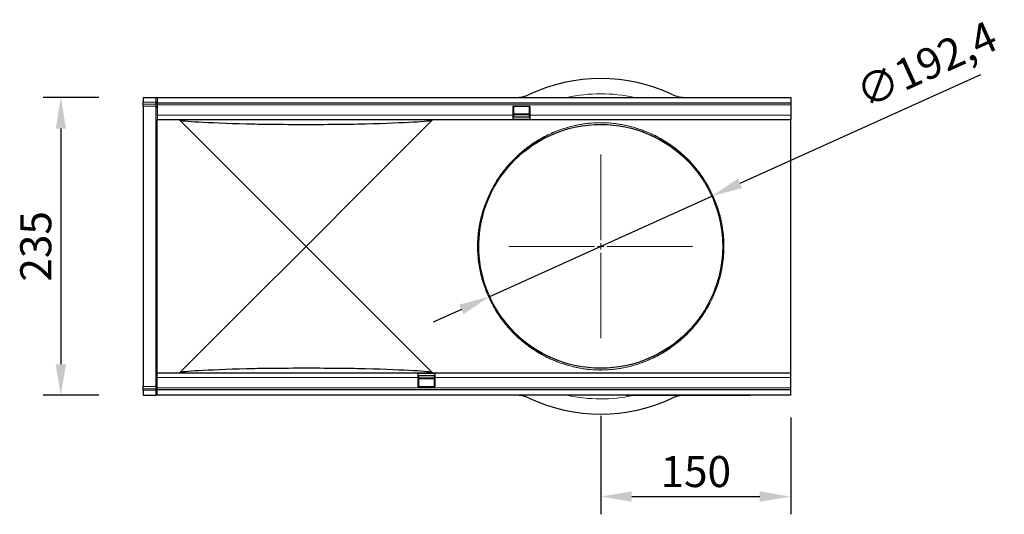
# Model space of a CAD drawing. Units: millimetres. Extents: x -821 to 767, y -128 to 1071.
# Drawn here: x -10 to 767, y 99 to 489 of the extents above; entities that cross this region are included whole.
import ezdxf

# ---------------------------------------------------------------- set-up
doc = ezdxf.new("R2010")
doc.units = ezdxf.units.MM
doc.linetypes.add('SLD-Durchgehend', pattern=[0])
doc.linetypes.add('SLD-Punktstrich', pattern=[19.05, 15.24, -1.27, 1.27, -1.27])
for name, color, linetype, lineweight in [('133742', 7, 'Continuous', 25), ('DIMENSION', 3, 'Continuous', 25), ('TANGENT_EDGES', 4, 'Continuous', 25)]:
    doc.layers.add(name, color=color, linetype=linetype, lineweight=lineweight)
doc.layers.add('CENTERLINES', color=1, linetype='Continuous')
doc.styles.add('BEMSTIL', font='arial.ttf', dxfattribs={"width": 0.8})
doc.dimstyles.new('BEMASS$0', dxfattribs={"dimscale": 10, "dimtxt": 3.5, "dimasz": 3.5, "dimexe": 2, "dimexo": 0, "dimgap": 1, "dimtad": 1, "dimdec": 1, "dimtxsty": 'BEMSTIL', "dimcen": 3, "dimclrd": 3, "dimclre": 3, "dimclrt": 4, "dimadec": 0, "dimazin": 0, "dimtfac": 1, "dimtdec": 1, "dimtofl": 0, "dimtmove": 0, "dimatfit": 0, "dimfxl": 0, "dimtolj": 1, "dimlwd": -1, "dimlwe": -1, "dimarcsym": 0})

# ---------------------------------------------------------------- blocks, each defined once
blk = doc.blocks.new('*D36')
at = {"layer": 'Defpoints', "color": 0}
for p in [(87.79, 427.88), (22.79, 192.88), (87.79, 192.88)]:
    blk.add_point(p, dxfattribs=at)
at = {"layer": 'DIMENSION', "color": 3}
for p, q in [((52.79, 427.88), (8.79, 427.88)), ((22.79, 403.38), (22.79, 217.38)), ((52.79, 192.88), (8.79, 192.88))]:
    blk.add_line(p, q, dxfattribs=at)
for points in [[(18.71, 403.38), (26.88, 403.38), (22.79, 427.88)], [(18.71, 217.38), (26.88, 217.38), (22.79, 192.88)]]:
    blk.add_solid(points, dxfattribs=at)
at = {"layer": 'DIMENSION', "color": 4, "insert": (-9.24, 310.38), "char_height": 24.5, "attachment_point": 2, "rotation": 90, "style": 'BEMSTIL'}
blk.add_mtext('\\A1;235', dxfattribs=at)
blk = doc.blocks.new('*D37')
at = {"layer": 'Defpoints', "color": 0}
for p in [(536.45, 350.03), (361.14, 270.74)]:
    blk.add_point(p, dxfattribs=at)
at = {"layer": 'DIMENSION', "color": 3}
for p, q in [((558.77, 360.12), (748.76, 446.06)), ((361.14, 270.74), (536.45, 350.03)), ((338.82, 260.64), (316.5, 250.55))]:
    blk.add_line(p, q, dxfattribs=at)
for points in [[(557.09, 363.84), (560.45, 356.4), (536.45, 350.03)], [(337.14, 264.36), (340.5, 256.92), (361.14, 270.74)]]:
    blk.add_solid(points, dxfattribs=at)
at = {"layer": 'DIMENSION', "color": 4, "insert": (647.41, 441.1), "char_height": 24.5, "attachment_point": 1, "rotation": 24.33678, "style": 'BEMSTIL'}
blk.add_mtext('\\A1;∅192,4', dxfattribs=at)
blk = doc.blocks.new('*D38')
at = {"layer": 'Defpoints', "color": 0}
for p in [(448.79, 211.68), (598.79, 210.38), (598.79, 112.88)]:
    blk.add_point(p, dxfattribs=at)
at = {"layer": 'DIMENSION', "color": 3}
for p, q in [((448.79, 176.68), (448.79, 98.88)), ((598.79, 175.38), (598.79, 98.88)), ((473.29, 112.88), (574.29, 112.88))]:
    blk.add_line(p, q, dxfattribs=at)
for points in [[(473.29, 116.97), (473.29, 108.8), (448.79, 112.88)], [(574.29, 116.97), (574.29, 108.8), (598.79, 112.88)]]:
    blk.add_solid(points, dxfattribs=at)
at = {"layer": 'DIMENSION', "color": 4, "insert": (523.79, 144.9), "char_height": 24.5, "attachment_point": 2, "style": 'BEMSTIL'}
blk.add_mtext('\\A1;150', dxfattribs=at)
blk = doc.blocks.new('SW_CENTERMARKSYMBOL_0')
at = {"color": 0, "linetype": 'SLD-Durchgehend', "lineweight": 0}
for p, q in [((0, 5), (0, 72.5)), ((-5, 0), (-72.5, 0)), ((0, 0), (-2.5, 0)), ((0, 0), (0, 2.5)), ((0, 0), (0, -2.5)), ((0, 0), (2.5, 0)), ((5, 0), (72.5, 0)), ((0, -5), (0, -72.5))]:
    blk.add_line(p, q, dxfattribs=at)
blk = doc.blocks.new('1042702-M_E_TOP VIEW')
at = {"layer": '133742'}
for p, q in [((3624.96, 785.4), (3624.96, 781.95)), ((3624.96, 785.4), (3634.99, 785.4)), ((3634.99, 785.4), (3635.96, 785.4)), ((3635.96, 785.4), (3635.96, 781.15)), ((3635.96, 785.4), (4135.96, 785.4)), ((4135.96, 785.4), (4135.96, 781.15)), ((3624.96, 781.25), (3624.96, 781.95)), ((3624.96, 780), (3624.96, 781.25)), ((3624.96, 778.54), (3624.96, 780)), ((3634.99, 778.27), (3624.96, 778.54)), ((3624.96, 778.54), (3624.96, 727.19)), ((3635.96, 781.15), (4135.96, 781.15)), ((3635.96, 781.15), (3635.96, 779.65)), ((3635.96, 779.65), (3635.96, 771.4)), ((3930.26, 778.4), (3916.56, 778.4)), ((3916.56, 778.4), (3916.56, 771.4)), ((3917.16, 778.4), (3917.16, 771.4)), ((3929.66, 771.4), (3929.66, 778.4)), ((3930.26, 771.4), (3930.26, 778.4)), ((4135.96, 781.15), (4135.96, 779.65)), ((4135.96, 779.65), (4135.96, 771.4)), ((3635.96, 771.4), (3635.96, 767.9)), ((3916.56, 771.4), (3916.56, 767.9)), ((3916.56, 769.9), (3917.16, 769.9)), ((3930.26, 769.86), (3916.56, 769.86)), ((3917.16, 772.46), (3929.66, 772.46)), ((3929.66, 771.6), (3917.16, 771.6)), ((3917.16, 771.4), (3917.16, 769.9)), ((3929.66, 769.9), (3929.66, 771.4)), ((3929.66, 769.9), (3930.26, 769.9)), ((3930.26, 767.9), (3930.26, 771.4)), ((4135.96, 771.4), (4135.96, 767.9)), ((3635.96, 714.79), (3635.96, 767.9)), ((3635.96, 767.9), (3916.56, 767.9)), ((3706.57, 714.79), (3653.68, 767.68)), ((3853.24, 767.68), (3800.35, 714.79)), ((3916.56, 767.9), (3930.26, 767.9)), ((3930.26, 767.9), (4135.96, 767.9)), ((4135.96, 714.79), (4135.96, 767.9)), ((3624.96, 727.19), (3624.96, 608.6)), ((3635.96, 621.01), (3635.96, 714.79)), ((3753.46, 667.9), (3706.57, 714.79)), ((3800.35, 714.79), (3753.46, 667.9)), ((4135.96, 621.01), (4135.96, 714.79)), ((3706.57, 621.01), (3753.46, 667.9)), ((3753.46, 667.9), (3800.35, 621.01)), ((3635.96, 567.9), (3635.96, 621.01)), ((3653.68, 568.12), (3706.57, 621.01)), ((3800.35, 621.01), (3853.24, 568.12)), ((4135.96, 567.9), (4135.96, 621.01)), ((3624.96, 608.6), (3624.96, 557.26)), ((3635.96, 564.4), (3635.96, 567.9)), ((3841.66, 567.9), (3635.96, 567.9)), ((3841.66, 567.9), (3841.66, 564.4)), ((3855.36, 567.9), (3841.66, 567.9)), ((4135.96, 567.9), (3855.36, 567.9)), ((3855.36, 564.4), (3855.36, 567.9)), ((4135.96, 564.4), (4135.96, 567.9)), ((3635.96, 556.15), (3635.96, 564.4)), ((3841.66, 565.93), (3855.36, 565.93)), ((3842.26, 565.9), (3841.66, 565.9)), ((3841.66, 564.4), (3841.66, 557.4)), ((3842.26, 565.9), (3842.26, 564.4)), ((3842.26, 564.4), (3842.26, 557.4)), ((3842.26, 564.2), (3854.76, 564.2)), ((3854.76, 563.33), (3842.26, 563.33)), ((3855.36, 565.9), (3854.76, 565.9)), ((3854.76, 564.4), (3854.76, 565.9)), ((3854.76, 557.4), (3854.76, 564.4)), ((3855.36, 557.4), (3855.36, 564.4)), ((4135.96, 556.15), (4135.96, 564.4)), ((3624.96, 557.26), (3634.99, 557.52)), ((3624.96, 555.8), (3624.96, 557.26)), ((3624.96, 554.55), (3624.96, 555.8)), ((3624.96, 553.84), (3624.96, 554.55)), ((3624.96, 553.84), (3624.96, 550.4)), ((3635.96, 554.65), (3635.96, 556.15)), ((4135.96, 554.65), (3635.96, 554.65)), ((3635.96, 550.4), (3635.96, 554.65)), ((3841.66, 557.4), (3855.36, 557.4)), ((4135.96, 554.65), (4135.96, 556.15)), ((4135.96, 550.4), (4135.96, 554.65)), ((3624.96, 550.4), (3634.99, 550.4)), ((3635.96, 550.4), (3634.99, 550.4)), ((4135.96, 550.4), (3635.96, 550.4)), ((4005.96, 550.2), (4005.96, 550.4)), ((4008.96, 550.2), (4005.96, 550.2)), ((4100.96, 550.2), (4008.96, 550.2)), ((4103.96, 550.2), (4100.96, 550.2)), ((4103.96, 550.4), (4103.96, 550.2))]:
    blk.add_line(p, q, dxfattribs=at)
blk.add_circle((3985.96, 667.9), 96.2, dxfattribs=at)
for centre, radius, start, end in [((3985.96, 667.9), 132.5, 64.79123, 115.20877), ((3918.88, 810.4), 25, 270, 295.20877), ((4053.04, 810.4), 25, 244.79123, 270), ((3634.96, 777.27), 1, 0, 88.5), ((3634.96, 558.52), 1, 271.5, 0), ((3918.88, 525.4), 25, 64.79123, 90), ((3985.96, 667.9), 132.5, 244.79123, 295.20877), ((4053.04, 525.4), 25, 97.25225, 115.20877)]:
    blk.add_arc(centre, radius, start, end, dxfattribs=at)
for centre, major_axis, start_param, end_param in [((4013.63, 767.9), (360.17, 0), 3.176499, 3.69156), ((3753.46, 765.11), (55, 0), 3.69156, 5.733218), ((3493.29, 767.9), (360.17, 0), 5.733218, 6.248279), ((4013.63, 567.9), (360.17, 0), 2.591626, 3.106686), ((3753.46, 570.68), (55, 0), 0.549967, 2.591626), ((3493.29, 567.9), (360.17, 0), 0.034907, 0.549967)]:
    blk.add_ellipse(centre, major_axis=major_axis, ratio=0.017455, start_param=start_param, end_param=end_param, dxfattribs=at)
at = {"layer": 'TANGENT_EDGES', "lineweight": 18}
for p, q in [((3634.99, 781.69), (3634.99, 785.4)), ((3624.96, 781.95), (3634.99, 781.69)), ((3635, 780.98), (3624.96, 781.25)), ((3624.96, 780), (3635, 779.74)), ((3634.99, 781.69), (3635.96, 781.69)), ((3634.99, 726.96), (3634.99, 778.27)), ((3635, 779.74), (3635, 780.98)), ((3635.96, 779.65), (4135.96, 779.65)), ((3635.96, 771.4), (3916.56, 771.4)), ((3916.56, 771.4), (3917.16, 771.4)), ((3917.16, 772.03), (3929.66, 772.03)), ((3929.66, 771.4), (3930.26, 771.4)), ((3930.26, 771.4), (4135.96, 771.4)), ((3853.24, 767.68), (3653.68, 767.68)), ((3916.56, 768.37), (3930.26, 768.37)), ((3634.99, 608.83), (3634.99, 726.96)), ((3634.99, 557.52), (3634.99, 608.83)), ((3653.68, 568.12), (3853.24, 568.12)), ((3855.36, 567.43), (3841.66, 567.43)), ((3841.66, 564.4), (3635.96, 564.4)), ((3842.26, 564.4), (3841.66, 564.4)), ((3854.76, 563.77), (3842.26, 563.77)), ((3855.36, 564.4), (3854.76, 564.4)), ((4135.96, 564.4), (3855.36, 564.4)), ((3635, 556.06), (3624.96, 555.8)), ((3624.96, 554.55), (3635, 554.81)), ((3634.99, 554.11), (3624.96, 553.84)), ((3634.99, 554.11), (3635.96, 554.11)), ((3634.99, 550.4), (3634.99, 554.11)), ((3635, 554.81), (3635, 556.06)), ((4135.96, 556.15), (3635.96, 556.15)), ((4008.96, 550.4), (4008.96, 550.2)), ((4100.96, 550.2), (4100.96, 550.4))]:
    blk.add_line(p, q, dxfattribs=at)
for centre, radius, start, end in [((3635.11, 780.12), 0.872, 10.50099, 96.97699), ((3635.11, 778.87), 0.872, 10.50099, 96.97699), ((3635.03, 726.03), 0.934, 3.9669, 92.61044), ((3901.19, 715.6), 0.834, 258.11539, 327.05504), ((4070.73, 715.6), 0.834, 212.94496, 281.88461), ((3901.19, 620.19), 0.834, 32.94496, 101.88461), ((4070.73, 620.19), 0.834, 78.11539, 147.05504), ((3635.03, 609.76), 0.934, 267.38956, 356.0331), ((3635.11, 556.92), 0.872, 263.03704, 349.52245), ((3635.11, 555.68), 0.872, 263.03704, 349.52245)]:
    blk.add_arc(centre, radius, start, end, dxfattribs=at)
for centre, major_axis, ratio, start_param, end_param in [((3985.96, 666.14), (0, 122.17), 0.999998, 6.064499, 6.501872), ((3634.96, 781.69), (-0.03, 1), 0.026096, 3.925623, 4.710336), ((3634.96, 783.28), (-0.03, 5), 0.005228, 3.141428, 3.926827), ((3634.96, 552.52), (0.03, 5), 0.005228, 5.498637, 6.28335), ((3634.96, 554.11), (0.03, 1), 0.026096, 4.714442, 5.49984), ((3985.96, 669.65), (0, 122.17), 0.999998, 2.922906, 3.3526)]:
    blk.add_ellipse(centre, major_axis=major_axis, ratio=ratio, start_param=start_param, end_param=end_param, dxfattribs=at)
for points, knots in [([(3901.02, 714.79), (3903.11, 718.6), (3905.4, 722.17), (3910.31, 728.87), (3912.94, 732.01), (3918.47, 737.86), (3921.39, 740.58), (3925.96, 744.37), (3927.52, 745.58), (3930.7, 747.9), (3932.31, 749), (3937.24, 752.17), (3940.64, 754.08), (3945.93, 756.64), (3947.73, 757.45), (3951.4, 758.96), (3953.27, 759.67), (3957.14, 760.99), (3959.12, 761.6), (3962.23, 762.45), (3963.29, 762.72), (3965.46, 763.23), (3966.58, 763.47), (3968.9, 763.93), (3970.09, 764.14), (3972.6, 764.54), (3973.91, 764.72), (3975.68, 764.93), (3976.04, 764.97), (3976.79, 765.05), (3977.17, 765.08), (3978.32, 765.19), (3979.12, 765.25), (3980.38, 765.33), (3980.81, 765.36), (3981.69, 765.4), (3982.14, 765.42), (3983.52, 765.47), (3984.46, 765.49), (3985.9, 765.5), (3986.39, 765.5), (3987.34, 765.49), (3987.81, 765.48), (3988.75, 765.46), (3989.21, 765.45), (3990.12, 765.41), (3990.57, 765.39), (3991.87, 765.32), (3992.7, 765.26), (3994.3, 765.13), (3995.06, 765.06), (3996.51, 764.9), (3997.21, 764.82), (3998.57, 764.64), (3999.23, 764.55), (4001.15, 764.26), (4002.37, 764.05), (4004.73, 763.6), (4005.86, 763.36), (4008.07, 762.86), (4009.14, 762.59), (4012.3, 761.75), (4014.31, 761.14), (4018.23, 759.82), (4020.14, 759.11), (4023.87, 757.59), (4025.69, 756.78), (4029.27, 755.06), (4031.02, 754.15), (4034.47, 752.23), (4036.16, 751.21), (4041.14, 748.03), (4044.33, 745.71), (4050.43, 740.67), (4053.36, 737.96), (4058.91, 732.09), (4061.55, 728.95), (4066.49, 722.22), (4068.8, 718.63), (4070.91, 714.79)], [0, 0, 0, 0, 0.0625, 0.0625, 0.125, 0.125, 0.1875, 0.1875, 0.21875, 0.21875, 0.25, 0.25, 0.3125, 0.3125, 0.34375, 0.34375, 0.375, 0.375, 0.40625, 0.40625, 0.421875, 0.421875, 0.4375, 0.4375, 0.453125, 0.453125, 0.46875, 0.46875, 0.472656, 0.472656, 0.476563, 0.476563, 0.484375, 0.484375, 0.488281, 0.488281, 0.492188, 0.492188, 0.5, 0.5, 0.503906, 0.503906, 0.507813, 0.507813, 0.511719, 0.511719, 0.515625, 0.515625, 0.523438, 0.523438, 0.53125, 0.53125, 0.539063, 0.539063, 0.546875, 0.546875, 0.5625, 0.5625, 0.578125, 0.578125, 0.59375, 0.59375, 0.625, 0.625, 0.65625, 0.65625, 0.6875, 0.6875, 0.71875, 0.71875, 0.75, 0.75, 0.8125, 0.8125, 0.875, 0.875, 0.9375, 0.9375, 1, 1, 1, 1]), ([(4070.03, 715.15), (4067.95, 718.96), (4065.67, 722.52), (4060.78, 729.2), (4058.18, 732.32), (4052.68, 738.13), (4049.79, 740.83), (4043.75, 745.83), (4040.6, 748.13), (4035.68, 751.29), (4034.01, 752.3), (4030.6, 754.2), (4028.86, 755.11), (4025.33, 756.82), (4023.53, 757.62), (4019.84, 759.13), (4017.95, 759.84), (4014.07, 761.15), (4012.08, 761.76), (4008.96, 762.59), (4007.9, 762.85), (4005.72, 763.36), (4004.59, 763.59), (4002.26, 764.04), (4001.05, 764.25), (3999.15, 764.54), (3998.5, 764.63), (3997.16, 764.81), (3996.46, 764.89), (3995.02, 765.05), (3994.27, 765.12), (3992.68, 765.25), (3991.85, 765.31), (3990.56, 765.38), (3990.12, 765.4), (3989.21, 765.44), (3988.74, 765.45), (3987.81, 765.48), (3987.34, 765.49), (3986.39, 765.49), (3985.91, 765.5), (3984.46, 765.49), (3983.52, 765.47), (3982.15, 765.42), (3981.7, 765.4), (3980.82, 765.35), (3980.4, 765.33), (3979.15, 765.24), (3978.35, 765.18), (3977.2, 765.07), (3976.83, 765.04), (3976.09, 764.96), (3975.73, 764.92), (3973.98, 764.72), (3972.68, 764.53), (3970.2, 764.14), (3969.02, 763.92), (3966.73, 763.47), (3965.62, 763.23), (3963.46, 762.71), (3962.42, 762.45), (3959.34, 761.61), (3957.38, 761), (3953.56, 759.69), (3951.71, 758.98), (3948.08, 757.48), (3946.3, 756.68), (3941.07, 754.13), (3937.71, 752.24), (3932.84, 749.1), (3931.24, 748), (3928.1, 745.7), (3926.56, 744.5), (3922.03, 740.74), (3919.15, 738.04), (3913.68, 732.23), (3911.08, 729.13), (3906.22, 722.47), (3903.96, 718.93), (3901.89, 715.15)], [0, 0, 0, 0, 0.0625, 0.0625, 0.125, 0.125, 0.1875, 0.1875, 0.25, 0.25, 0.28125, 0.28125, 0.3125, 0.3125, 0.34375, 0.34375, 0.375, 0.375, 0.40625, 0.40625, 0.421875, 0.421875, 0.4375, 0.4375, 0.453125, 0.453125, 0.460937, 0.460937, 0.46875, 0.46875, 0.476562, 0.476562, 0.484375, 0.484375, 0.488281, 0.488281, 0.492187, 0.492187, 0.496094, 0.496094, 0.5, 0.5, 0.507812, 0.507812, 0.511719, 0.511719, 0.515625, 0.515625, 0.523437, 0.523437, 0.527344, 0.527344, 0.53125, 0.53125, 0.546875, 0.546875, 0.5625, 0.5625, 0.578125, 0.578125, 0.59375, 0.59375, 0.625, 0.625, 0.65625, 0.65625, 0.6875, 0.6875, 0.75, 0.75, 0.78125, 0.78125, 0.8125, 0.8125, 0.875, 0.875, 0.9375, 0.9375, 1, 1, 1, 1]), ([(3901.02, 621.01), (3900.68, 621.62), (3900.33, 622.25), (3899.63, 623.59), (3899.27, 624.29), (3898.18, 626.45), (3897.46, 628), (3896.02, 631.28), (3895.32, 633.03), (3894.29, 635.81), (3893.96, 636.77), (3893.31, 638.71), (3892.99, 639.71), (3892.09, 642.74), (3891.54, 644.84), (3890.8, 648.11), (3890.57, 649.22), (3890.15, 651.49), (3889.96, 652.63), (3889.44, 656.09), (3889.17, 658.43), (3888.91, 661.98), (3888.84, 663.18), (3888.77, 664.98), (3888.76, 665.59), (3888.74, 666.8), (3888.73, 667.41), (3888.73, 670.43), (3888.83, 672.82), (3889.19, 677.54), (3889.46, 679.87), (3889.89, 682.74), (3889.99, 683.31), (3890.18, 684.45), (3890.28, 685.02), (3890.6, 686.72), (3890.83, 687.82), (3891.57, 691.08), (3892.12, 693.17), (3893.32, 697.18), (3893.97, 699.11), (3894.99, 701.89), (3895.34, 702.79), (3896.05, 704.54), (3896.41, 705.39), (3897.48, 707.85), (3898.21, 709.39), (3899.63, 712.25), (3900.34, 713.57), (3901.02, 714.79)], [0, 0, 0, 0, 0.03125, 0.03125, 0.0625, 0.0625, 0.125, 0.125, 0.1875, 0.1875, 0.21875, 0.21875, 0.25, 0.25, 0.3125, 0.3125, 0.34375, 0.34375, 0.375, 0.375, 0.4375, 0.4375, 0.46875, 0.46875, 0.484375, 0.484375, 0.5, 0.5, 0.5625, 0.5625, 0.625, 0.625, 0.640625, 0.640625, 0.65625, 0.65625, 0.6875, 0.6875, 0.75, 0.75, 0.8125, 0.8125, 0.84375, 0.84375, 0.875, 0.875, 0.9375, 0.9375, 1, 1, 1, 1]), ([(3901.89, 715.15), (3901.22, 713.93), (3900.53, 712.6), (3899.12, 709.73), (3898.4, 708.18), (3897.34, 705.71), (3896.98, 704.86), (3896.29, 703.09), (3895.94, 702.18), (3894.92, 699.38), (3894.28, 697.44), (3893.1, 693.4), (3892.55, 691.29), (3891.82, 688.01), (3891.59, 686.89), (3891.27, 685.18), (3891.17, 684.61), (3890.98, 683.46), (3890.89, 682.88), (3890.45, 679.98), (3890.19, 677.63), (3889.83, 672.87), (3889.73, 670.46), (3889.73, 667.4), (3889.74, 666.79), (3889.76, 665.57), (3889.77, 664.96), (3889.84, 663.13), (3889.91, 661.93), (3890.17, 658.34), (3890.43, 655.98), (3890.86, 653.07), (3890.95, 652.49), (3891.14, 651.34), (3891.24, 650.76), (3891.56, 649.05), (3891.79, 647.93), (3892.52, 644.63), (3893.06, 642.52), (3893.96, 639.46), (3894.27, 638.46), (3894.91, 636.49), (3895.24, 635.53), (3896.26, 632.73), (3896.96, 630.97), (3898.38, 627.67), (3899.09, 626.11), (3900.16, 623.94), (3900.52, 623.24), (3901.21, 621.9), (3901.56, 621.26), (3901.89, 620.64)], [0, 0, 0, 0, 0.0625, 0.0625, 0.125, 0.125, 0.15625, 0.15625, 0.1875, 0.1875, 0.25, 0.25, 0.3125, 0.3125, 0.34375, 0.34375, 0.359375, 0.359375, 0.375, 0.375, 0.4375, 0.4375, 0.5, 0.5, 0.515625, 0.515625, 0.53125, 0.53125, 0.5625, 0.5625, 0.625, 0.625, 0.640625, 0.640625, 0.65625, 0.65625, 0.6875, 0.6875, 0.75, 0.75, 0.78125, 0.78125, 0.8125, 0.8125, 0.875, 0.875, 0.9375, 0.9375, 0.96875, 0.96875, 1, 1, 1, 1]), ([(4070.03, 620.64), (4070.7, 621.87), (4071.4, 623.2), (4072.81, 626.07), (4073.52, 627.61), (4074.59, 630.09), (4074.94, 630.94), (4075.64, 632.7), (4075.99, 633.62), (4077, 636.41), (4077.64, 638.35), (4078.83, 642.4), (4079.38, 644.5), (4080.11, 647.79), (4080.33, 648.9), (4080.65, 650.61), (4080.75, 651.19), (4080.95, 652.34), (4081.04, 652.92), (4081.47, 655.82), (4081.74, 658.17), (4082.1, 662.93), (4082.19, 665.34), (4082.19, 668.39), (4082.19, 669.01), (4082.17, 670.23), (4082.15, 670.84), (4082.09, 672.66), (4082.02, 673.87), (4081.75, 677.46), (4081.49, 679.82), (4081.06, 682.72), (4080.97, 683.3), (4080.78, 684.45), (4080.68, 685.03), (4080.36, 686.74), (4080.14, 687.86), (4079.41, 691.16), (4078.86, 693.28), (4077.97, 696.34), (4077.66, 697.34), (4077.01, 699.3), (4076.68, 700.26), (4075.67, 703.06), (4074.97, 704.82), (4073.55, 708.13), (4072.83, 709.68), (4071.76, 711.86), (4071.41, 712.56), (4070.71, 713.9), (4070.37, 714.54), (4070.03, 715.15)], [0, 0, 0, 0, 0.0625, 0.0625, 0.125, 0.125, 0.15625, 0.15625, 0.1875, 0.1875, 0.25, 0.25, 0.3125, 0.3125, 0.34375, 0.34375, 0.359375, 0.359375, 0.375, 0.375, 0.4375, 0.4375, 0.5, 0.5, 0.515625, 0.515625, 0.53125, 0.53125, 0.5625, 0.5625, 0.625, 0.625, 0.640625, 0.640625, 0.65625, 0.65625, 0.6875, 0.6875, 0.75, 0.75, 0.78125, 0.78125, 0.8125, 0.8125, 0.875, 0.875, 0.9375, 0.9375, 0.96875, 0.96875, 1, 1, 1, 1]), ([(4070.91, 714.79), (4071.25, 714.18), (4071.59, 713.54), (4072.3, 712.21), (4072.66, 711.51), (4073.74, 709.34), (4074.47, 707.8), (4075.9, 704.51), (4076.61, 702.76), (4077.63, 699.98), (4077.97, 699.03), (4078.62, 697.08), (4078.93, 696.09), (4079.83, 693.05), (4080.39, 690.95), (4081.12, 687.68), (4081.35, 686.57), (4081.78, 684.31), (4081.97, 683.16), (4082.49, 679.7), (4082.75, 677.37), (4083.02, 673.81), (4083.08, 672.62), (4083.15, 670.81), (4083.17, 670.21), (4083.19, 669), (4083.19, 668.39), (4083.19, 665.36), (4083.1, 662.97), (4082.73, 658.26), (4082.47, 655.93), (4082.03, 653.06), (4081.94, 652.48), (4081.74, 651.34), (4081.64, 650.77), (4081.32, 649.08), (4081.09, 647.97), (4080.35, 644.71), (4079.8, 642.63), (4078.6, 638.61), (4077.96, 636.68), (4076.93, 633.91), (4076.58, 633), (4075.88, 631.25), (4075.52, 630.4), (4074.44, 627.94), (4073.72, 626.41), (4072.29, 623.55), (4071.58, 622.22), (4070.91, 621.01)], [0, 0, 0, 0, 0.03125, 0.03125, 0.0625, 0.0625, 0.125, 0.125, 0.1875, 0.1875, 0.21875, 0.21875, 0.25, 0.25, 0.3125, 0.3125, 0.34375, 0.34375, 0.375, 0.375, 0.4375, 0.4375, 0.46875, 0.46875, 0.484375, 0.484375, 0.5, 0.5, 0.5625, 0.5625, 0.625, 0.625, 0.640625, 0.640625, 0.65625, 0.65625, 0.6875, 0.6875, 0.75, 0.75, 0.8125, 0.8125, 0.84375, 0.84375, 0.875, 0.875, 0.9375, 0.9375, 1, 1, 1, 1]), ([(4070.91, 621.01), (4068.82, 617.2), (4066.53, 613.63), (4061.61, 606.92), (4058.99, 603.79), (4053.45, 597.93), (4050.54, 595.21), (4045.96, 591.43), (4044.4, 590.22), (4041.23, 587.9), (4039.61, 586.79), (4034.68, 583.62), (4031.28, 581.72), (4025.99, 579.15), (4024.2, 578.35), (4020.53, 576.83), (4018.65, 576.12), (4014.79, 574.8), (4012.8, 574.19), (4009.7, 573.35), (4008.64, 573.08), (4006.46, 572.57), (4005.34, 572.32), (4003.03, 571.86), (4001.83, 571.65), (3999.33, 571.25), (3998.02, 571.07), (3996.24, 570.87), (3995.88, 570.83), (3995.14, 570.75), (3994.76, 570.71), (3993.6, 570.61), (3992.8, 570.54), (3991.55, 570.46), (3991.12, 570.44), (3990.24, 570.39), (3989.78, 570.37), (3988.41, 570.32), (3987.47, 570.3), (3986.02, 570.29), (3985.54, 570.29), (3984.59, 570.3), (3984.11, 570.31), (3983.18, 570.33), (3982.71, 570.35), (3981.8, 570.39), (3981.36, 570.41), (3980.06, 570.48), (3979.23, 570.54), (3977.63, 570.67), (3976.87, 570.74), (3975.41, 570.89), (3974.71, 570.98), (3973.36, 571.15), (3972.7, 571.24), (3970.77, 571.53), (3969.55, 571.75), (3967.2, 572.2), (3966.06, 572.43), (3963.86, 572.94), (3962.78, 573.21), (3959.63, 574.04), (3957.61, 574.65), (3953.69, 575.97), (3951.78, 576.68), (3948.06, 578.2), (3946.23, 579.01), (3942.66, 580.73), (3940.9, 581.64), (3937.45, 583.57), (3935.76, 584.58), (3930.78, 587.76), (3927.6, 590.08), (3921.49, 595.12), (3918.57, 597.84), (3913.01, 603.7), (3910.37, 606.84), (3905.43, 613.58), (3903.13, 617.17), (3901.02, 621.01)], [0, 0, 0, 0, 0.0625, 0.0625, 0.125, 0.125, 0.1875, 0.1875, 0.21875, 0.21875, 0.25, 0.25, 0.3125, 0.3125, 0.34375, 0.34375, 0.375, 0.375, 0.40625, 0.40625, 0.421875, 0.421875, 0.4375, 0.4375, 0.453125, 0.453125, 0.46875, 0.46875, 0.472656, 0.472656, 0.476563, 0.476563, 0.484375, 0.484375, 0.488281, 0.488281, 0.492188, 0.492188, 0.5, 0.5, 0.503906, 0.503906, 0.507813, 0.507813, 0.511719, 0.511719, 0.515625, 0.515625, 0.523438, 0.523438, 0.53125, 0.53125, 0.539063, 0.539063, 0.546875, 0.546875, 0.5625, 0.5625, 0.578125, 0.578125, 0.59375, 0.59375, 0.625, 0.625, 0.65625, 0.65625, 0.6875, 0.6875, 0.71875, 0.71875, 0.75, 0.75, 0.8125, 0.8125, 0.875, 0.875, 0.9375, 0.9375, 1, 1, 1, 1]), ([(3901.89, 620.64), (3903.97, 616.84), (3906.26, 613.27), (3911.14, 606.59), (3913.75, 603.48), (3919.25, 597.66), (3922.14, 594.96), (3928.17, 589.96), (3931.32, 587.66), (3936.24, 584.5), (3937.92, 583.5), (3941.33, 581.59), (3943.06, 580.69), (3946.6, 578.98), (3948.4, 578.17), (3952.09, 576.66), (3953.97, 575.96), (3957.85, 574.65), (3959.84, 574.04), (3962.96, 573.21), (3964.03, 572.94), (3966.21, 572.44), (3967.33, 572.2), (3969.66, 571.75), (3970.87, 571.54), (3972.78, 571.25), (3973.43, 571.16), (3974.77, 570.99), (3975.46, 570.9), (3976.91, 570.75), (3977.66, 570.68), (3979.25, 570.54), (3980.07, 570.49), (3981.37, 570.42), (3981.81, 570.39), (3982.71, 570.36), (3983.18, 570.34), (3984.11, 570.32), (3984.59, 570.31), (3985.54, 570.3), (3986.02, 570.3), (3987.46, 570.31), (3988.4, 570.33), (3989.77, 570.38), (3990.22, 570.4), (3991.1, 570.44), (3991.53, 570.47), (3992.78, 570.55), (3993.57, 570.61), (3994.72, 570.72), (3995.1, 570.76), (3995.83, 570.83), (3996.19, 570.87), (3997.95, 571.08), (3999.25, 571.26), (4001.73, 571.66), (4002.91, 571.87), (4005.2, 572.33), (4006.31, 572.57), (4008.46, 573.08), (4009.51, 573.35), (4012.58, 574.19), (4014.54, 574.79), (4018.36, 576.11), (4020.22, 576.81), (4023.85, 578.32), (4025.63, 579.12), (4030.86, 581.66), (4034.21, 583.55), (4039.09, 586.7), (4040.69, 587.8), (4043.83, 590.1), (4045.37, 591.3), (4049.89, 595.05), (4052.77, 597.75), (4058.25, 603.56), (4060.84, 606.67), (4065.7, 613.32), (4067.97, 616.86), (4070.03, 620.64)], [0, 0, 0, 0, 0.0625, 0.0625, 0.125, 0.125, 0.1875, 0.1875, 0.25, 0.25, 0.28125, 0.28125, 0.3125, 0.3125, 0.34375, 0.34375, 0.375, 0.375, 0.40625, 0.40625, 0.421875, 0.421875, 0.4375, 0.4375, 0.453125, 0.453125, 0.460937, 0.460937, 0.46875, 0.46875, 0.476562, 0.476562, 0.484375, 0.484375, 0.488281, 0.488281, 0.492187, 0.492187, 0.496094, 0.496094, 0.5, 0.5, 0.507812, 0.507812, 0.511719, 0.511719, 0.515625, 0.515625, 0.523437, 0.523437, 0.527344, 0.527344, 0.53125, 0.53125, 0.546875, 0.546875, 0.5625, 0.5625, 0.578125, 0.578125, 0.59375, 0.59375, 0.625, 0.625, 0.65625, 0.65625, 0.6875, 0.6875, 0.75, 0.75, 0.78125, 0.78125, 0.8125, 0.8125, 0.875, 0.875, 0.9375, 0.9375, 1, 1, 1, 1])]:
    blk.add_open_spline(points, degree=3, knots=knots, dxfattribs=at)

msp = doc.modelspace()

# ---------------------------------------------------------------- block references
at = {"layer": '133742'}
msp.add_blockref('1042702-M_E_TOP VIEW', (-3537.17, -357.51), dxfattribs=at)
at = {"layer": 'CENTERLINES', "linetype": 'SLD-Punktstrich', "lineweight": 0}
msp.add_blockref('SW_CENTERMARKSYMBOL_0', (448.79, 310.38), dxfattribs=at)

# ---------------------------------------------------------------- dimensions: what is measured, and where the dimension line sits
at = {"layer": 'DIMENSION'}
dim = msp.add_diameter_dim_2p(p1=(361.14, 270.74), p2=(536.45, 350.03), dimstyle='BEMASS$0', override={"dimscale": 7, "dimexo": 5, "dimtad": 3, "dimdle": 1, "dimtofl": 1, "dimtfill": 1}, dxfattribs=at)
dim.commit()
dim.dimension.update_dxf_attribs({"geometry": '*D37', "text_midpoint": (702.57, 425.16), "dimtype": 163})
dim = msp.add_linear_dim(base=(22.79, 192.88), p1=(87.79, 427.88), p2=(87.79, 192.88), angle=90, dimstyle='BEMASS$0', override={"dimscale": 7, "dimexo": 5, "dimtad": 3, "dimdec": 0, "dimdle": 1, "dimtofl": 1, "dimtfill": 1}, dxfattribs=at)
dim.commit()
dim.dimension.update_dxf_attribs({"geometry": '*D36', "text_midpoint": (22.79, 310.38), "dimtype": 160})
dim = msp.add_linear_dim(base=(598.79, 112.88), p1=(448.79, 211.68), p2=(598.79, 210.38), dimstyle='BEMASS$0', override={"dimscale": 7, "dimexo": 5, "dimtad": 3, "dimdec": 0, "dimdle": 1, "dimtofl": 1, "dimtfill": 1}, dxfattribs=at)
dim.commit()
dim.dimension.update_dxf_attribs({"geometry": '*D38', "text_midpoint": (523.79, 112.88), "dimtype": 160})

doc.saveas('drawing.dxf')
